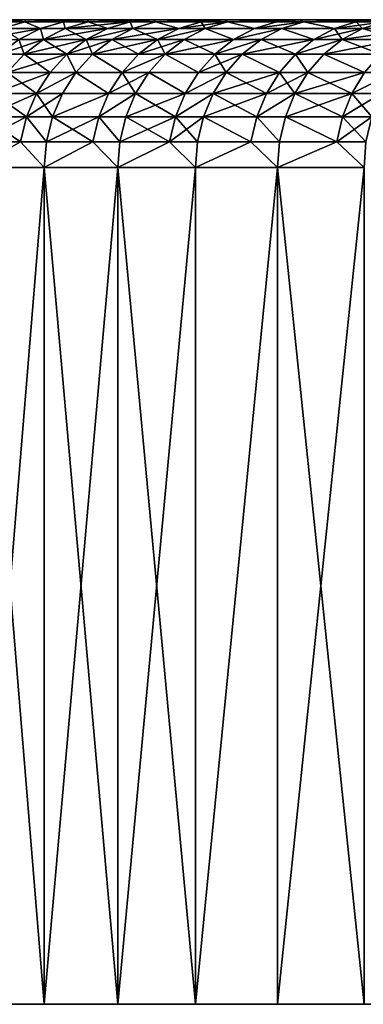
# Model space of a CAD drawing. Extents: x -210 to 210, y 32 to 82.
# Drawn here: x -206 to -204, y 32 to 40 of the extents above; entities that cross this region are included whole.
import ezdxf

# ---------------------------------------------------------------- set-up
doc = ezdxf.new("R2010")
doc.units = 0
doc.header["$MEASUREMENT"] = 0

msp = doc.modelspace()

# ---------------------------------------------------------------- linework, layer by layer
for points in [[(-183.380005, 40, -0.967004), (-209.255585, 40, -2.092351), (-209.295059, 40, -0.697637)], [(-183.399994, 40), (-183.380005, 40, -0.967004), (-209.295059, 40, -0.697637)], [(-183.399994, 40), (-209.295059, 40, -0.697637), (-209.295059, 40, 0.697637)], [(-183.380005, 40, 0.967004), (-183.399994, 40), (-209.295059, 40, 0.697637)], [(-183.380005, 40, 0.967004), (-209.295059, 40, 0.697637), (-209.255585, 40, 2.092351)], [(-183.380005, 40, -0.967004), (-209.176636, 40, -3.48539), (-209.255585, 40, -2.092351)], [(-183.380005, 40, 0.967004), (-209.255585, 40, 2.092351), (-209.176636, 40, 3.48539)], [(-183.320084, 40, -1.932357), (-209.058319, 40, -4.875637), (-209.176636, 40, -3.48539)], [(-183.380005, 40, -0.967004), (-183.320084, 40, -1.932357), (-209.176636, 40, -3.48539)], [(-183.320084, 40, 1.932357), (-183.380005, 40, 0.967004), (-209.176636, 40, 3.48539)], [(-183.320084, 40, 1.932357), (-209.176636, 40, 3.48539), (-209.058319, 40, 4.875637)], [(-183.220306, 40, -2.894408), (-208.900696, 40, -6.261979), (-209.058319, 40, -4.875637)], [(-183.320084, 40, -1.932357), (-183.220306, 40, -2.894408), (-209.058319, 40, -4.875637)], [(-183.220306, 40, 2.894408), (-183.320084, 40, 1.932357), (-209.058319, 40, 4.875637)], [(-183.220306, 40, 2.894408), (-209.058319, 40, 4.875637), (-208.900696, 40, 6.261979)], [(-183.220306, 40, -2.894408), (-208.703903, 40, -7.643304), (-208.900696, 40, -6.261979)], [(-183.220306, 40, 2.894408), (-208.900696, 40, 6.261979), (-208.703903, 40, 7.643304)], [(-183.080856, 40, -3.851513), (-208.468094, 40, -9.018508), (-208.703903, 40, -7.643304)], [(-183.220306, 40, -2.894408), (-183.080856, 40, -3.851513), (-208.703903, 40, -7.643304)], [(-183.080856, 40, 3.851513), (-183.220306, 40, 2.894408), (-208.703903, 40, 7.643304)], [(-183.080856, 40, 3.851513), (-208.703903, 40, 7.643304), (-208.468094, 40, 9.018508)], [(-182.901978, 40, -4.802039), (-208.193466, 40, -10.386488), (-208.468094, 40, -9.018508)], [(-183.080856, 40, -3.851513), (-182.901978, 40, -4.802039), (-208.468094, 40, -9.018508)], [(-182.901978, 40, 4.802039), (-183.080856, 40, 3.851513), (-208.468094, 40, 9.018508)], [(-182.901978, 40, 4.802039), (-208.468094, 40, 9.018508), (-208.193466, 40, 10.386488)], [(-182.901978, 40, -4.802039), (-207.880249, 40, -11.746148), (-208.193466, 40, -10.386488)], [(-182.901978, 40, 4.802039), (-208.193466, 40, 10.386488), (-207.880249, 40, 11.746148)], [(-182.68396, 40, -5.74436), (-207.528671, 40, -13.0964), (-207.880249, 40, -11.746148)], [(-182.901978, 40, -4.802039), (-182.68396, 40, -5.74436), (-207.880249, 40, -11.746148)], [(-182.68396, 40, 5.74436), (-182.901978, 40, 4.802039), (-207.880249, 40, 11.746148)], [(-182.68396, 40, 5.74436), (-207.880249, 40, 11.746148), (-207.528671, 40, 13.0964)], [(-182.4272, 40, -6.676867), (-207.139023, 40, -14.436163), (-207.528671, 40, -13.0964)], [(-182.68396, 40, -5.74436), (-182.4272, 40, -6.676867), (-207.528671, 40, -13.0964)], [(-182.4272, 40, 6.676867), (-207.528671, 40, 13.0964), (-207.139023, 40, 14.436163)], [(-182.4272, 40, 6.676867), (-182.68396, 40, 5.74436), (-207.528671, 40, 13.0964)], [(-182.132126, 40, -7.597968), (-206.711609, 40, -15.764361), (-207.139023, 40, -14.436163)], [(-182.4272, 40, -6.676867), (-182.132126, 40, -7.597968), (-207.139023, 40, -14.436163)], [(-182.132126, 40, 7.597968), (-182.4272, 40, 6.676867), (-207.139023, 40, 14.436163)], [(-182.132126, 40, 7.597968), (-207.139023, 40, 14.436163), (-206.711609, 40, 15.764361)], [(-206.730133, 39.98177, -16.35158), (-206.246796, 40, -17.079933), (-206.442261, 39.98177, -17.152126)], [(-206.730133, 39.98177, -16.35158), (-206.711609, 40, -15.764361), (-206.246796, 40, -17.079933)], [(-206.730133, 39.98177, 16.35158), (-206.246796, 40, 17.079933), (-206.711609, 40, 15.764361)], [(-206.442261, 39.98177, 17.152126), (-206.246796, 40, 17.079933), (-206.730133, 39.98177, 16.35158)], [(-182.132126, 40, -7.597968), (-206.246796, 40, -17.079933), (-206.711609, 40, -15.764361)], [(-182.132126, 40, 7.597968), (-206.711609, 40, 15.764361), (-206.246796, 40, 17.079933)], [(-206.442261, 39.98177, -17.152126), (-206.246796, 40, -17.079933), (-206.253143, 39.98177, -17.655754)], [(-206.253143, 39.98177, 17.655754), (-206.246796, 40, 17.079933), (-206.442261, 39.98177, 17.152126)], [(-206.253143, 39.98177, -17.655754), (-205.744934, 40, -18.381824), (-205.938278, 39.98177, -18.459518)], [(-206.253143, 39.98177, -17.655754), (-206.246796, 40, -17.079933), (-205.744934, 40, -18.381824)], [(-206.253143, 39.98177, 17.655754), (-205.744934, 40, 18.381824), (-206.246796, 40, 17.079933)], [(-205.938278, 39.98177, 18.459518), (-205.744934, 40, 18.381824), (-206.253143, 39.98177, 17.655754)], [(-181.799225, 40, -8.506086), (-205.744934, 40, -18.381824), (-206.246796, 40, -17.079933)], [(-182.132126, 40, -7.597968), (-181.799225, 40, -8.506086), (-206.246796, 40, -17.079933)], [(-181.799225, 40, 8.506086), (-182.132126, 40, 7.597968), (-206.246796, 40, 17.079933)], [(-181.799225, 40, 8.506086), (-206.246796, 40, 17.079933), (-205.744934, 40, 18.381824)], [(-205.938278, 39.98177, -18.459518), (-205.744934, 40, -18.381824), (-205.739777, 39.98177, -18.946035)], [(-205.739777, 39.98177, 18.946035), (-205.744934, 40, 18.381824), (-205.938278, 39.98177, 18.459518)], [(-181.429092, 40, -9.399673), (-205.206421, 40, -19.668991), (-205.744934, 40, -18.381824)], [(-181.799225, 40, -8.506086), (-181.429092, 40, -9.399673), (-205.744934, 40, -18.381824)], [(-181.429092, 40, 9.399673), (-205.744934, 40, 18.381824), (-205.206421, 40, 19.668991)], [(-181.429092, 40, 9.399673), (-181.799225, 40, 8.506086), (-205.744934, 40, 18.381824)], [(-205.739777, 39.98177, -18.946035), (-205.744934, 40, -18.381824), (-205.206421, 40, -19.668991)], [(-205.739777, 39.98177, 18.946035), (-205.206421, 40, 19.668991), (-205.744934, 40, 18.381824)], [(-205.739777, 39.98177, -18.946035), (-205.206421, 40, -19.668991), (-205.397507, 39.98177, -19.752127)], [(-205.397507, 39.98177, 19.752127), (-205.206421, 40, 19.668991), (-205.739777, 39.98177, 18.946035)], [(-205.397507, 39.98177, -19.752127), (-205.206421, 40, -19.668991), (-205.190414, 39.98177, -20.221413)], [(-205.190414, 39.98177, 20.221413), (-205.206421, 40, 19.668991), (-205.397507, 39.98177, 19.752127)], [(-181.429092, 40, -9.399673), (-204.631714, 40, -20.940405), (-205.206421, 40, -19.668991)], [(-181.429092, 40, 9.399673), (-205.206421, 40, 19.668991), (-204.631714, 40, 20.940405)], [(-205.190414, 39.98177, -20.221413), (-205.206421, 40, -19.668991), (-204.631714, 40, -20.940405)], [(-205.190414, 39.98177, 20.221413), (-204.631714, 40, 20.940405), (-205.206421, 40, 19.668991)], [(-205.190414, 39.98177, -20.221413), (-204.631714, 40, -20.940405), (-204.820358, 39.98177, -21.028913)], [(-204.820358, 39.98177, 21.028913), (-204.631714, 40, 20.940405), (-205.190414, 39.98177, 20.221413)], [(-204.820358, 39.98177, -21.028913), (-204.631714, 40, -20.940405), (-204.605515, 39.98177, -21.480881)], [(-204.605515, 39.98177, 21.480881), (-204.631714, 40, 20.940405), (-204.820358, 39.98177, 21.028913)], [(-181.022354, 40, -10.2772), (-204.02124, 40, -22.195045), (-204.631714, 40, -20.940405)], [(-181.429092, 40, -9.399673), (-181.022354, 40, -10.2772), (-204.631714, 40, -20.940405)], [(-181.022354, 40, 10.2772), (-181.429092, 40, 9.399673), (-204.631714, 40, 20.940405)], [(-181.022354, 40, 10.2772), (-204.631714, 40, 20.940405), (-204.02124, 40, 22.195045)], [(-204.605515, 39.98177, -21.480881), (-204.631714, 40, -20.940405), (-204.02124, 40, -22.195045)], [(-204.605515, 39.98177, 21.480881), (-204.02124, 40, 22.195045), (-204.631714, 40, 20.940405)], [(-204.605515, 39.98177, -21.480881), (-204.02124, 40, -22.195045), (-204.207306, 39.98177, -22.288857)], [(-204.207306, 39.98177, 22.288857), (-204.02124, 40, 22.195045), (-204.605515, 39.98177, 21.480881)], [(-204.207306, 39.98177, -22.288857), (-204.02124, 40, -22.195045), (-203.985504, 39.98177, -22.723448)], [(-203.985504, 39.98177, 22.723448), (-204.02124, 40, 22.195045), (-204.207306, 39.98177, 22.288857)], [(-180.579681, 40, -11.137169), (-203.375519, 40, -23.431906), (-204.02124, 40, -22.195045)], [(-181.022354, 40, -10.2772), (-180.579681, 40, -11.137169), (-204.02124, 40, -22.195045)], [(-180.579681, 40, 11.137169), (-204.02124, 40, 22.195045), (-203.375519, 40, 23.431906)], [(-180.579681, 40, 11.137169), (-181.022354, 40, 10.2772), (-204.02124, 40, 22.195045)], [(-203.985504, 39.98177, -22.723448), (-204.02124, 40, -22.195045), (-203.375519, 40, -23.431906)], [(-203.985504, 39.98177, 22.723448), (-203.375519, 40, 23.431906), (-204.02124, 40, 22.195045)], [(-203.985504, 39.98177, -22.723448), (-203.375519, 40, -23.431906), (-203.558853, 39.98177, -23.530947)], [(-203.558853, 39.98177, 23.530947), (-203.375519, 40, 23.431906), (-203.985504, 39.98177, 22.723448)], [(-203.558853, 39.98177, -23.530947), (-203.375519, 40, -23.431906), (-203.330887, 39.98177, -23.948137)], [(-203.330887, 39.98177, 23.948137), (-203.375519, 40, 23.431906), (-203.558853, 39.98177, 23.530947)], [(-206.125763, 39.927631, 18.534853), (-206.44191, 39.927631, 17.727808), (-206.619019, 39.83923, 17.795414)], [(-206.125763, 39.927631, 18.534853), (-206.619019, 39.83923, 17.795414), (-206.301666, 39.83923, 18.605537)], [(-206.442261, 39.98177, -17.152126), (-206.253143, 39.98177, -17.655754), (-206.44191, 39.927631, -17.727808)], [(-206.253143, 39.98177, 17.655754), (-206.442261, 39.98177, 17.152126), (-206.44191, 39.927631, 17.727808)], [(-206.253143, 39.98177, -17.655754), (-206.125763, 39.927631, -18.534853), (-206.44191, 39.927631, -17.727808)], [(-206.125763, 39.927631, 18.534853), (-206.253143, 39.98177, 17.655754), (-206.44191, 39.927631, 17.727808)], [(-206.44191, 39.927631, -17.727808), (-206.125763, 39.927631, -18.534853), (-206.301666, 39.83923, -18.605537)], [(-206.125763, 39.927631, -18.534853), (-206.101593, 39.83923, -19.095903), (-206.301666, 39.83923, -18.605537)], [(-206.101593, 39.83923, 19.095903), (-206.125763, 39.927631, 18.534853), (-206.301666, 39.83923, 18.605537)], [(-206.253143, 39.98177, -17.655754), (-205.938278, 39.98177, -18.459518), (-206.125763, 39.927631, -18.534853)], [(-205.938278, 39.98177, 18.459518), (-206.253143, 39.98177, 17.655754), (-206.125763, 39.927631, 18.534853)], [(-205.938278, 39.98177, -18.459518), (-205.926437, 39.927631, -19.023355), (-206.125763, 39.927631, -18.534853)], [(-205.926437, 39.927631, 19.023355), (-205.938278, 39.98177, 18.459518), (-206.125763, 39.927631, 18.534853)], [(-206.125763, 39.927631, -18.534853), (-205.926437, 39.927631, -19.023355), (-206.101593, 39.83923, -19.095903)], [(-205.926437, 39.927631, 19.023355), (-206.125763, 39.927631, 18.534853), (-206.101593, 39.83923, 19.095903)], [(-205.926437, 39.927631, -19.023355), (-205.756607, 39.83923, -19.908371), (-206.101593, 39.83923, -19.095903)], [(-205.582764, 39.927631, 19.832737), (-205.926437, 39.927631, 19.023355), (-206.101593, 39.83923, 19.095903)], [(-205.582764, 39.927631, 19.832737), (-206.101593, 39.83923, 19.095903), (-205.756607, 39.83923, 19.908371)], [(-205.938278, 39.98177, -18.459518), (-205.739777, 39.98177, -18.946035), (-205.926437, 39.927631, -19.023355)], [(-205.739777, 39.98177, 18.946035), (-205.938278, 39.98177, 18.459518), (-205.926437, 39.927631, 19.023355)], [(-205.739777, 39.98177, -18.946035), (-205.582764, 39.927631, -19.832737), (-205.926437, 39.927631, -19.023355)], [(-205.397507, 39.98177, 19.752127), (-205.739777, 39.98177, 18.946035), (-205.926437, 39.927631, 19.023355)], [(-205.397507, 39.98177, 19.752127), (-205.926437, 39.927631, 19.023355), (-205.582764, 39.927631, 19.832737)], [(-205.926437, 39.927631, -19.023355), (-205.582764, 39.927631, -19.832737), (-205.756607, 39.83923, -19.908371)], [(-205.756607, 39.83923, -19.908371), (-205.374847, 39.927631, -20.303938), (-205.547882, 39.83923, -20.381369)], [(-205.582764, 39.927631, -19.832737), (-205.374847, 39.927631, -20.303938), (-205.756607, 39.83923, -19.908371)], [(-205.374847, 39.927631, 20.303938), (-205.582764, 39.927631, 19.832737), (-205.756607, 39.83923, 19.908371)], [(-205.374847, 39.927631, 20.303938), (-205.756607, 39.83923, 19.908371), (-205.547882, 39.83923, 20.381369)], [(-205.739777, 39.98177, -18.946035), (-205.397507, 39.98177, -19.752127), (-205.582764, 39.927631, -19.832737)], [(-205.397507, 39.98177, -19.752127), (-205.374847, 39.927631, -20.303938), (-205.582764, 39.927631, -19.832737)], [(-205.374847, 39.927631, 20.303938), (-205.397507, 39.98177, 19.752127), (-205.582764, 39.927631, 19.832737)], [(-205.374847, 39.927631, -20.303938), (-205.174896, 39.83923, -21.195257), (-205.547882, 39.83923, -20.381369)], [(-205.003265, 39.927631, 21.114735), (-205.547882, 39.83923, 20.381369), (-205.174896, 39.83923, 21.195257)], [(-205.003265, 39.927631, 21.114735), (-205.374847, 39.927631, 20.303938), (-205.547882, 39.83923, 20.381369)], [(-205.397507, 39.98177, -19.752127), (-205.190414, 39.98177, -20.221413), (-205.374847, 39.927631, -20.303938)], [(-205.190414, 39.98177, 20.221413), (-205.397507, 39.98177, 19.752127), (-205.374847, 39.927631, 20.303938)], [(-205.190414, 39.98177, -20.221413), (-205.003265, 39.927631, -21.114735), (-205.374847, 39.927631, -20.303938)], [(-205.003265, 39.927631, 21.114735), (-205.190414, 39.98177, 20.221413), (-205.374847, 39.927631, 20.303938)], [(-205.374847, 39.927631, -20.303938), (-205.003265, 39.927631, -21.114735), (-205.174896, 39.83923, -21.195257)], [(-205.190414, 39.98177, -20.221413), (-204.820358, 39.98177, -21.028913), (-205.003265, 39.927631, -21.114735)], [(-204.820358, 39.98177, 21.028913), (-205.190414, 39.98177, 20.221413), (-205.003265, 39.927631, 21.114735)], [(-205.174896, 39.83923, -21.195257), (-204.787552, 39.927631, -21.568544), (-204.958344, 39.83923, -21.650799)], [(-205.003265, 39.927631, -21.114735), (-204.787552, 39.927631, -21.568544), (-205.174896, 39.83923, -21.195257)], [(-204.787552, 39.927631, 21.568544), (-205.174896, 39.83923, 21.195257), (-204.958344, 39.83923, 21.650799)], [(-204.787552, 39.927631, 21.568544), (-205.003265, 39.927631, 21.114735), (-205.174896, 39.83923, 21.195257)], [(-204.820358, 39.98177, -21.028913), (-204.787552, 39.927631, -21.568544), (-205.003265, 39.927631, -21.114735)], [(-204.605515, 39.98177, 21.480881), (-204.820358, 39.98177, 21.028913), (-205.003265, 39.927631, 21.114735)], [(-204.605515, 39.98177, 21.480881), (-205.003265, 39.927631, 21.114735), (-204.787552, 39.927631, 21.568544)], [(-204.787552, 39.927631, -21.568544), (-204.557007, 39.83923, -22.465166), (-204.958344, 39.83923, -21.650799)], [(-204.557007, 39.83923, 22.465166), (-204.787552, 39.927631, 21.568544), (-204.958344, 39.83923, 21.650799)], [(-204.820358, 39.98177, -21.028913), (-204.605515, 39.98177, -21.480881), (-204.787552, 39.927631, -21.568544)], [(-204.605515, 39.98177, -21.480881), (-204.387726, 39.927631, -22.37982), (-204.787552, 39.927631, -21.568544)], [(-204.387726, 39.927631, 22.37982), (-204.605515, 39.98177, 21.480881), (-204.787552, 39.927631, 21.568544)], [(-204.787552, 39.927631, -21.568544), (-204.387726, 39.927631, -22.37982), (-204.557007, 39.83923, -22.465166)], [(-204.387726, 39.927631, 22.37982), (-204.787552, 39.927631, 21.568544), (-204.557007, 39.83923, 22.465166)], [(-204.605515, 39.98177, -21.480881), (-204.207306, 39.98177, -22.288857), (-204.387726, 39.927631, -22.37982)], [(-204.207306, 39.98177, 22.288857), (-204.605515, 39.98177, 21.480881), (-204.387726, 39.927631, 22.37982)], [(-204.557007, 39.83923, -22.465166), (-204.165009, 39.927631, -22.816183), (-204.333435, 39.83923, -22.903194)], [(-204.387726, 39.927631, -22.37982), (-204.165009, 39.927631, -22.816183), (-204.557007, 39.83923, -22.465166)], [(-204.165009, 39.927631, 22.816183), (-204.387726, 39.927631, 22.37982), (-204.557007, 39.83923, 22.465166)], [(-204.165009, 39.927631, 22.816183), (-204.557007, 39.83923, 22.465166), (-204.333435, 39.83923, 22.903194)], [(-204.387726, 39.927631, -22.37982), (-203.985504, 39.98177, -22.723448), (-204.165009, 39.927631, -22.816183)], [(-204.207306, 39.98177, -22.288857), (-203.985504, 39.98177, -22.723448), (-204.387726, 39.927631, -22.37982)], [(-203.985504, 39.98177, 22.723448), (-204.207306, 39.98177, 22.288857), (-204.387726, 39.927631, 22.37982)], [(-203.985504, 39.98177, 22.723448), (-204.387726, 39.927631, 22.37982), (-204.165009, 39.927631, 22.816183)], [(-204.165009, 39.927631, -22.816183), (-203.903412, 39.83923, -23.717081), (-204.333435, 39.83923, -22.903194)], [(-203.903412, 39.83923, 23.717081), (-204.165009, 39.927631, 22.816183), (-204.333435, 39.83923, 22.903194)], [(-203.985504, 39.98177, -22.723448), (-203.736618, 39.927631, -23.626978), (-204.165009, 39.927631, -22.816183)], [(-203.736618, 39.927631, 23.626978), (-203.985504, 39.98177, 22.723448), (-204.165009, 39.927631, 22.816183)], [(-204.165009, 39.927631, -22.816183), (-203.736618, 39.927631, -23.626978), (-203.903412, 39.83923, -23.717081)], [(-203.736618, 39.927631, 23.626978), (-204.165009, 39.927631, 22.816183), (-203.903412, 39.83923, 23.717081)], [(-203.985504, 39.98177, -22.723448), (-203.558853, 39.98177, -23.530947), (-203.736618, 39.927631, -23.626978)], [(-203.558853, 39.98177, 23.530947), (-203.985504, 39.98177, 22.723448), (-203.736618, 39.927631, 23.626978)], [(-203.736618, 39.927631, -23.626978), (-203.673645, 39.83923, -24.137573), (-203.903412, 39.83923, -23.717081)], [(-203.507721, 39.927631, 24.045872), (-203.736618, 39.927631, 23.626978), (-203.903412, 39.83923, 23.717081)], [(-203.507721, 39.927631, 24.045872), (-203.903412, 39.83923, 23.717081), (-203.673645, 39.83923, 24.137573)], [(-203.736618, 39.927631, -23.626978), (-203.330887, 39.98177, -23.948137), (-203.507721, 39.927631, -24.045872)], [(-203.558853, 39.98177, -23.530947), (-203.330887, 39.98177, -23.948137), (-203.736618, 39.927631, -23.626978)], [(-203.507721, 39.927631, 24.045872), (-203.558853, 39.98177, 23.530947), (-203.736618, 39.927631, 23.626978)], [(-203.736618, 39.927631, -23.626978), (-203.507721, 39.927631, -24.045872), (-203.673645, 39.83923, -24.137573)], [(-203.507721, 39.927631, -24.045872), (-203.214661, 39.83923, -24.950001), (-203.673645, 39.83923, -24.137573)], [(-203.050491, 39.927631, 24.855211), (-203.507721, 39.927631, 24.045872), (-203.673645, 39.83923, 24.137573)], [(-203.050491, 39.927631, 24.855211), (-203.673645, 39.83923, 24.137573), (-203.214661, 39.83923, 24.950001)], [(-203.330887, 39.98177, 23.948137), (-203.558853, 39.98177, 23.530947), (-203.507721, 39.927631, 24.045872)], [(-203.330887, 39.98177, -23.948137), (-203.050491, 39.927631, -24.855211), (-203.507721, 39.927631, -24.045872)], [(-203.050491, 39.927631, 24.855211), (-203.330887, 39.98177, 23.948137), (-203.507721, 39.927631, 24.045872)], [(-203.507721, 39.927631, -24.045872), (-203.050491, 39.927631, -24.855211), (-203.214661, 39.83923, -24.950001)], [(-206.301666, 39.83923, -18.605537), (-206.259888, 39.719254, -19.161474), (-206.460648, 39.719254, -18.669426)], [(-206.101593, 39.83923, 19.095903), (-206.460648, 39.719254, 18.669426), (-206.259888, 39.719254, 19.161474)], [(-206.101593, 39.83923, 19.095903), (-206.301666, 39.83923, 18.605537), (-206.460648, 39.719254, 18.669426)], [(-206.301666, 39.83923, -18.605537), (-206.101593, 39.83923, -19.095903), (-206.259888, 39.719254, -19.161474)], [(-206.101593, 39.83923, -19.095903), (-205.913727, 39.719254, -19.976732), (-206.259888, 39.719254, -19.161474)], [(-205.756607, 39.83923, 19.908371), (-206.259888, 39.719254, 19.161474), (-205.913727, 39.719254, 19.976732)], [(-205.756607, 39.83923, 19.908371), (-206.101593, 39.83923, 19.095903), (-206.259888, 39.719254, 19.161474)], [(-206.101593, 39.83923, -19.095903), (-205.756607, 39.83923, -19.908371), (-205.913727, 39.719254, -19.976732)], [(-205.756607, 39.83923, -19.908371), (-205.704285, 39.719254, -20.451353), (-205.913727, 39.719254, -19.976732)], [(-205.547882, 39.83923, 20.381369), (-205.756607, 39.83923, 19.908371), (-205.913727, 39.719254, 19.976732)], [(-205.547882, 39.83923, 20.381369), (-205.913727, 39.719254, 19.976732), (-205.704285, 39.719254, 20.451353)], [(-205.756607, 39.83923, -19.908371), (-205.547882, 39.83923, -20.381369), (-205.704285, 39.719254, -20.451353)], [(-205.547882, 39.83923, -20.381369), (-205.330017, 39.719254, -21.268038), (-205.704285, 39.719254, -20.451353)], [(-205.174896, 39.83923, 21.195257), (-205.547882, 39.83923, 20.381369), (-205.704285, 39.719254, 20.451353)], [(-205.174896, 39.83923, 21.195257), (-205.704285, 39.719254, 20.451353), (-205.330017, 39.719254, 21.268038)], [(-205.547882, 39.83923, -20.381369), (-205.174896, 39.83923, -21.195257), (-205.330017, 39.719254, -21.268038)], [(-205.174896, 39.83923, -21.195257), (-205.112717, 39.719254, -21.725142), (-205.330017, 39.719254, -21.268038)], [(-204.958344, 39.83923, 21.650799), (-205.174896, 39.83923, 21.195257), (-205.330017, 39.719254, 21.268038)], [(-204.958344, 39.83923, 21.650799), (-205.330017, 39.719254, 21.268038), (-205.112717, 39.719254, 21.725142)], [(-205.174896, 39.83923, -21.195257), (-204.958344, 39.83923, -21.650799), (-205.112717, 39.719254, -21.725142)], [(-204.958344, 39.83923, -21.650799), (-204.709991, 39.719254, -22.542307), (-205.112717, 39.719254, -21.725142)], [(-204.557007, 39.83923, 22.465166), (-204.958344, 39.83923, 21.650799), (-205.112717, 39.719254, 21.725142)], [(-204.557007, 39.83923, 22.465166), (-205.112717, 39.719254, 21.725142), (-204.709991, 39.719254, 22.542307)], [(-204.958344, 39.83923, -21.650799), (-204.557007, 39.83923, -22.465166), (-204.709991, 39.719254, -22.542307)], [(-204.709991, 39.719254, -22.542307), (-204.333435, 39.83923, -22.903194), (-204.485672, 39.719254, -22.98184)], [(-204.557007, 39.83923, -22.465166), (-204.333435, 39.83923, -22.903194), (-204.709991, 39.719254, -22.542307)], [(-204.333435, 39.83923, 22.903194), (-204.557007, 39.83923, 22.465166), (-204.709991, 39.719254, 22.542307)], [(-204.333435, 39.83923, 22.903194), (-204.709991, 39.719254, 22.542307), (-204.485672, 39.719254, 22.98184)], [(-204.333435, 39.83923, -22.903194), (-204.054169, 39.719254, -23.798521), (-204.485672, 39.719254, -22.98184)], [(-203.903412, 39.83923, 23.717081), (-204.333435, 39.83923, 22.903194), (-204.485672, 39.719254, 22.98184)], [(-203.903412, 39.83923, 23.717081), (-204.485672, 39.719254, 22.98184), (-204.054169, 39.719254, 23.798521)], [(-204.333435, 39.83923, -22.903194), (-203.903412, 39.83923, -23.717081), (-204.054169, 39.719254, -23.798521)], [(-204.054169, 39.719254, -23.798521), (-203.673645, 39.83923, -24.137573), (-203.823608, 39.719254, -24.220455)], [(-203.903412, 39.83923, -23.717081), (-203.673645, 39.83923, -24.137573), (-204.054169, 39.719254, -23.798521)], [(-203.673645, 39.83923, 24.137573), (-203.903412, 39.83923, 23.717081), (-204.054169, 39.719254, 23.798521)], [(-203.673645, 39.83923, 24.137573), (-204.054169, 39.719254, 23.798521), (-203.823608, 39.719254, 24.220455)], [(-203.673645, 39.83923, -24.137573), (-203.363052, 39.719254, -25.035673), (-203.823608, 39.719254, -24.220455)], [(-203.214661, 39.83923, 24.950001), (-203.823608, 39.719254, 24.220455), (-203.363052, 39.719254, 25.035673)], [(-203.214661, 39.83923, 24.950001), (-203.673645, 39.83923, 24.137573), (-203.823608, 39.719254, 24.220455)], [(-203.673645, 39.83923, -24.137573), (-203.214661, 39.83923, -24.950001), (-203.363052, 39.719254, -25.035673)], [(-206.460648, 39.719254, -18.669426), (-206.259888, 39.719254, -19.161474), (-206.396545, 39.571346, -19.218077)], [(-206.259888, 39.719254, 19.161474), (-206.460648, 39.719254, 18.669426), (-206.396545, 39.571346, 19.218077)], [(-206.259888, 39.719254, -19.161474), (-206.049347, 39.571346, -20.035742), (-206.396545, 39.571346, -19.218077)], [(-205.913727, 39.719254, 19.976732), (-206.396545, 39.571346, 19.218077), (-206.049347, 39.571346, 20.035742)], [(-205.913727, 39.719254, 19.976732), (-206.259888, 39.719254, 19.161474), (-206.396545, 39.571346, 19.218077)], [(-206.259888, 39.719254, -19.161474), (-205.913727, 39.719254, -19.976732), (-206.049347, 39.571346, -20.035742)], [(-205.913727, 39.719254, -19.976732), (-205.839294, 39.571346, -20.511766), (-206.049347, 39.571346, -20.035742)], [(-205.839294, 39.571346, 20.511766), (-205.913727, 39.719254, 19.976732), (-206.049347, 39.571346, 20.035742)], [(-205.913727, 39.719254, -19.976732), (-205.704285, 39.719254, -20.451353), (-205.839294, 39.571346, -20.511766)], [(-205.704285, 39.719254, 20.451353), (-205.913727, 39.719254, 19.976732), (-205.839294, 39.571346, 20.511766)], [(-205.704285, 39.719254, -20.451353), (-205.463913, 39.571346, -21.330862), (-205.839294, 39.571346, -20.511766)], [(-205.463913, 39.571346, 21.330862), (-205.704285, 39.719254, 20.451353), (-205.839294, 39.571346, 20.511766)], [(-205.704285, 39.719254, -20.451353), (-205.330017, 39.719254, -21.268038), (-205.463913, 39.571346, -21.330862)], [(-205.330017, 39.719254, 21.268038), (-205.704285, 39.719254, 20.451353), (-205.463913, 39.571346, 21.330862)], [(-205.463913, 39.571346, -21.330862), (-205.112717, 39.719254, -21.725142), (-205.245987, 39.571346, -21.789318)], [(-205.330017, 39.719254, -21.268038), (-205.112717, 39.719254, -21.725142), (-205.463913, 39.571346, -21.330862)], [(-205.112717, 39.719254, 21.725142), (-205.463913, 39.571346, 21.330862), (-205.245987, 39.571346, 21.789318)], [(-205.112717, 39.719254, 21.725142), (-205.330017, 39.719254, 21.268038), (-205.463913, 39.571346, 21.330862)], [(-205.112717, 39.719254, -21.725142), (-204.842072, 39.571346, -22.608896), (-205.245987, 39.571346, -21.789318)], [(-204.842072, 39.571346, 22.608896), (-205.112717, 39.719254, 21.725142), (-205.245987, 39.571346, 21.789318)], [(-205.112717, 39.719254, -21.725142), (-204.709991, 39.719254, -22.542307), (-204.842072, 39.571346, -22.608896)], [(-204.709991, 39.719254, 22.542307), (-205.112717, 39.719254, 21.725142), (-204.842072, 39.571346, 22.608896)], [(-204.709991, 39.719254, -22.542307), (-204.617081, 39.571346, -23.049726), (-204.842072, 39.571346, -22.608896)], [(-204.485672, 39.719254, 22.98184), (-204.709991, 39.719254, 22.542307), (-204.842072, 39.571346, 22.608896)], [(-204.485672, 39.719254, 22.98184), (-204.842072, 39.571346, 22.608896), (-204.617081, 39.571346, 23.049726)], [(-204.709991, 39.719254, -22.542307), (-204.485672, 39.719254, -22.98184), (-204.617081, 39.571346, -23.049726)], [(-204.485672, 39.719254, -22.98184), (-204.184311, 39.571346, -23.86882), (-204.617081, 39.571346, -23.049726)], [(-204.184311, 39.571346, 23.86882), (-204.485672, 39.719254, 22.98184), (-204.617081, 39.571346, 23.049726)], [(-204.485672, 39.719254, -22.98184), (-204.054169, 39.719254, -23.798521), (-204.184311, 39.571346, -23.86882)], [(-204.054169, 39.719254, 23.798521), (-204.485672, 39.719254, 22.98184), (-204.184311, 39.571346, 23.86882)], [(-204.054169, 39.719254, -23.798521), (-203.953064, 39.571346, -24.292002), (-204.184311, 39.571346, -23.86882)], [(-203.953064, 39.571346, 24.292002), (-204.054169, 39.719254, 23.798521), (-204.184311, 39.571346, 23.86882)], [(-204.054169, 39.719254, -23.798521), (-203.823608, 39.719254, -24.220455), (-203.953064, 39.571346, -24.292002)], [(-203.823608, 39.719254, 24.220455), (-204.054169, 39.719254, 23.798521), (-203.953064, 39.571346, 24.292002)], [(-203.823608, 39.719254, -24.220455), (-203.49115, 39.571346, -25.109627), (-203.953064, 39.571346, -24.292002)], [(-203.49115, 39.571346, 25.109627), (-203.823608, 39.719254, 24.220455), (-203.953064, 39.571346, 24.292002)], [(-203.823608, 39.719254, -24.220455), (-203.363052, 39.719254, -25.035673), (-203.49115, 39.571346, -25.109627)], [(-203.363052, 39.719254, 25.035673), (-203.823608, 39.719254, 24.220455), (-203.49115, 39.571346, 25.109627)], [(-206.396545, 39.571346, -19.218077), (-206.159363, 39.400002, -20.083609), (-206.507385, 39.400002, -19.26399)], [(-206.049347, 39.571346, 20.035742), (-206.507385, 39.400002, 19.26399), (-206.159363, 39.400002, 20.083609)], [(-206.049347, 39.571346, 20.035742), (-206.396545, 39.571346, 19.218077), (-206.507385, 39.400002, 19.26399)], [(-206.396545, 39.571346, -19.218077), (-206.049347, 39.571346, -20.035742), (-206.159363, 39.400002, -20.083609)], [(-206.159363, 39.400002, -20.083609), (-205.839294, 39.571346, -20.511766), (-205.948807, 39.400002, -20.56077)], [(-206.049347, 39.571346, -20.035742), (-205.839294, 39.571346, -20.511766), (-206.159363, 39.400002, -20.083609)], [(-205.839294, 39.571346, 20.511766), (-206.049347, 39.571346, 20.035742), (-206.159363, 39.400002, 20.083609)], [(-205.839294, 39.571346, 20.511766), (-206.159363, 39.400002, 20.083609), (-205.948807, 39.400002, 20.56077)], [(-205.839294, 39.571346, -20.511766), (-205.57254, 39.400002, -21.381823), (-205.948807, 39.400002, -20.56077)], [(-205.57254, 39.400002, 21.381823), (-205.839294, 39.571346, 20.511766), (-205.948807, 39.400002, 20.56077)], [(-205.839294, 39.571346, -20.511766), (-205.463913, 39.571346, -21.330862), (-205.57254, 39.400002, -21.381823)], [(-205.463913, 39.571346, 21.330862), (-205.839294, 39.571346, 20.511766), (-205.57254, 39.400002, 21.381823)], [(-205.463913, 39.571346, -21.330862), (-205.35408, 39.400002, -21.841373), (-205.57254, 39.400002, -21.381823)], [(-205.245987, 39.571346, 21.789318), (-205.463913, 39.571346, 21.330862), (-205.57254, 39.400002, 21.381823)], [(-205.245987, 39.571346, 21.789318), (-205.57254, 39.400002, 21.381823), (-205.35408, 39.400002, 21.841373)], [(-205.463913, 39.571346, -21.330862), (-205.245987, 39.571346, -21.789318), (-205.35408, 39.400002, -21.841373)], [(-205.245987, 39.571346, -21.789318), (-204.949203, 39.400002, -22.66291), (-205.35408, 39.400002, -21.841373)], [(-204.949203, 39.400002, 22.66291), (-205.245987, 39.571346, 21.789318), (-205.35408, 39.400002, 21.841373)], [(-205.245987, 39.571346, -21.789318), (-204.842072, 39.571346, -22.608896), (-204.949203, 39.400002, -22.66291)], [(-204.842072, 39.571346, 22.608896), (-205.245987, 39.571346, 21.789318), (-204.949203, 39.400002, 22.66291)], [(-204.949203, 39.400002, -22.66291), (-204.617081, 39.571346, -23.049726), (-204.723663, 39.400002, -23.104794)], [(-204.842072, 39.571346, -22.608896), (-204.617081, 39.571346, -23.049726), (-204.949203, 39.400002, -22.66291)], [(-204.617081, 39.571346, 23.049726), (-204.842072, 39.571346, 22.608896), (-204.949203, 39.400002, 22.66291)], [(-204.617081, 39.571346, 23.049726), (-204.949203, 39.400002, 22.66291), (-204.723663, 39.400002, 23.104794)], [(-204.617081, 39.571346, -23.049726), (-204.289871, 39.400002, -23.925844), (-204.723663, 39.400002, -23.104794)], [(-204.184311, 39.571346, 23.86882), (-204.723663, 39.400002, 23.104794), (-204.289871, 39.400002, 23.925844)], [(-204.184311, 39.571346, 23.86882), (-204.617081, 39.571346, 23.049726), (-204.723663, 39.400002, 23.104794)], [(-204.617081, 39.571346, -23.049726), (-204.184311, 39.571346, -23.86882), (-204.289871, 39.400002, -23.925844)], [(-204.184311, 39.571346, -23.86882), (-204.058075, 39.400002, -24.350037), (-204.289871, 39.400002, -23.925844)], [(-203.953064, 39.571346, 24.292002), (-204.184311, 39.571346, 23.86882), (-204.289871, 39.400002, 23.925844)], [(-203.953064, 39.571346, 24.292002), (-204.289871, 39.400002, 23.925844), (-204.058075, 39.400002, 24.350037)], [(-204.184311, 39.571346, -23.86882), (-203.953064, 39.571346, -24.292002), (-204.058075, 39.400002, -24.350037)], [(-203.953064, 39.571346, -24.292002), (-203.595047, 39.400002, -25.169615), (-204.058075, 39.400002, -24.350037)], [(-203.49115, 39.571346, 25.109627), (-204.058075, 39.400002, 24.350037), (-203.595047, 39.400002, 25.169615)], [(-203.49115, 39.571346, 25.109627), (-203.953064, 39.571346, 24.292002), (-204.058075, 39.400002, 24.350037)], [(-203.953064, 39.571346, -24.292002), (-203.49115, 39.571346, -25.109627), (-203.595047, 39.400002, -25.169615)], [(-203.595047, 39.400002, -25.169615), (-203.254471, 39.571346, -25.515165), (-203.357819, 39.400002, -25.576122)], [(-203.49115, 39.571346, -25.109627), (-203.254471, 39.571346, -25.515165), (-203.595047, 39.400002, -25.169615)], [(-203.254471, 39.571346, 25.515165), (-203.49115, 39.571346, 25.109627), (-203.595047, 39.400002, 25.169615)], [(-203.254471, 39.571346, 25.515165), (-203.595047, 39.400002, 25.169615), (-203.357819, 39.400002, 25.576122)], [(-206.507385, 39.400002, -19.26399), (-206.240417, 39.210423, -20.118877), (-206.58905, 39.210423, -19.297819)], [(-206.159363, 39.400002, 20.083609), (-206.58905, 39.210423, 19.297819), (-206.240417, 39.210423, 20.118877)], [(-206.159363, 39.400002, 20.083609), (-206.507385, 39.400002, 19.26399), (-206.58905, 39.210423, 19.297819)], [(-206.507385, 39.400002, -19.26399), (-206.159363, 39.400002, -20.083609), (-206.240417, 39.210423, -20.118877)], [(-206.159363, 39.400002, -20.083609), (-206.029495, 39.210423, -20.596876), (-206.240417, 39.210423, -20.118877)], [(-205.948807, 39.400002, 20.56077), (-206.240417, 39.210423, 20.118877), (-206.029495, 39.210423, 20.596876)], [(-205.948807, 39.400002, 20.56077), (-206.159363, 39.400002, 20.083609), (-206.240417, 39.210423, 20.118877)], [(-206.159363, 39.400002, -20.083609), (-205.948807, 39.400002, -20.56077), (-206.029495, 39.210423, -20.596876)], [(-206.029495, 39.210423, -20.596876), (-205.57254, 39.400002, -21.381823), (-205.652557, 39.210423, -21.419371)], [(-205.948807, 39.400002, -20.56077), (-205.57254, 39.400002, -21.381823), (-206.029495, 39.210423, -20.596876)], [(-205.57254, 39.400002, 21.381823), (-206.029495, 39.210423, 20.596876), (-205.652557, 39.210423, 21.419371)], [(-205.57254, 39.400002, 21.381823), (-205.948807, 39.400002, 20.56077), (-206.029495, 39.210423, 20.596876)], [(-205.652557, 39.210423, -21.419371), (-205.35408, 39.400002, -21.841373), (-205.433731, 39.210423, -21.879728)], [(-205.57254, 39.400002, -21.381823), (-205.35408, 39.400002, -21.841373), (-205.652557, 39.210423, -21.419371)], [(-205.35408, 39.400002, 21.841373), (-205.652557, 39.210423, 21.419371), (-205.433731, 39.210423, 21.879728)], [(-205.35408, 39.400002, 21.841373), (-205.57254, 39.400002, 21.381823), (-205.652557, 39.210423, 21.419371)], [(-205.35408, 39.400002, -21.841373), (-205.028137, 39.210423, -22.702709), (-205.433731, 39.210423, -21.879728)], [(-204.949203, 39.400002, 22.66291), (-205.35408, 39.400002, 21.841373), (-205.433731, 39.210423, 21.879728)], [(-204.949203, 39.400002, 22.66291), (-205.433731, 39.210423, 21.879728), (-205.028137, 39.210423, 22.702709)], [(-205.35408, 39.400002, -21.841373), (-204.949203, 39.400002, -22.66291), (-205.028137, 39.210423, -22.702709)], [(-205.028137, 39.210423, -22.702709), (-204.723663, 39.400002, -23.104794), (-204.802216, 39.210423, -23.145369)], [(-204.949203, 39.400002, -22.66291), (-204.723663, 39.400002, -23.104794), (-205.028137, 39.210423, -22.702709)], [(-204.723663, 39.400002, 23.104794), (-204.949203, 39.400002, 22.66291), (-205.028137, 39.210423, 22.702709)], [(-204.723663, 39.400002, 23.104794), (-205.028137, 39.210423, 22.702709), (-204.802216, 39.210423, 23.145369)], [(-204.723663, 39.400002, -23.104794), (-204.367645, 39.210423, -23.967861), (-204.802216, 39.210423, -23.145369)], [(-204.289871, 39.400002, 23.925844), (-204.723663, 39.400002, 23.104794), (-204.802216, 39.210423, 23.145369)], [(-204.289871, 39.400002, 23.925844), (-204.802216, 39.210423, 23.145369), (-204.367645, 39.210423, 23.967861)], [(-204.723663, 39.400002, -23.104794), (-204.289871, 39.400002, -23.925844), (-204.367645, 39.210423, -23.967861)], [(-204.367645, 39.210423, -23.967861), (-204.058075, 39.400002, -24.350037), (-204.135437, 39.210423, -24.392797)], [(-204.289871, 39.400002, -23.925844), (-204.058075, 39.400002, -24.350037), (-204.367645, 39.210423, -23.967861)], [(-204.058075, 39.400002, 24.350037), (-204.289871, 39.400002, 23.925844), (-204.367645, 39.210423, 23.967861)], [(-204.058075, 39.400002, 24.350037), (-204.367645, 39.210423, 23.967861), (-204.135437, 39.210423, 24.392797)], [(-204.058075, 39.400002, -24.350037), (-203.671616, 39.210423, -25.213816), (-204.135437, 39.210423, -24.392797)], [(-203.595047, 39.400002, 25.169615), (-204.058075, 39.400002, 24.350037), (-204.135437, 39.210423, 24.392797)], [(-203.595047, 39.400002, 25.169615), (-204.135437, 39.210423, 24.392797), (-203.671616, 39.210423, 25.213816)], [(-204.058075, 39.400002, -24.350037), (-203.595047, 39.400002, -25.169615), (-203.671616, 39.210423, -25.213816)], [(-203.595047, 39.400002, -25.169615), (-203.43396, 39.210423, -25.621037), (-203.671616, 39.210423, -25.213816)], [(-203.357819, 39.400002, 25.576122), (-203.671616, 39.210423, 25.213816), (-203.43396, 39.210423, 25.621037)], [(-203.357819, 39.400002, 25.576122), (-203.595047, 39.400002, 25.169615), (-203.671616, 39.210423, 25.213816)], [(-203.595047, 39.400002, -25.169615), (-203.357819, 39.400002, -25.576122), (-203.43396, 39.210423, -25.621037)], [(-206.58905, 39.210423, -19.297819), (-206.29007, 39.008377, -20.140476), (-206.639069, 39.008377, -19.318537)], [(-206.240417, 39.210423, 20.118877), (-206.639069, 39.008377, 19.318537), (-206.29007, 39.008377, 20.140476)], [(-206.240417, 39.210423, 20.118877), (-206.58905, 39.210423, 19.297819), (-206.639069, 39.008377, 19.318537)], [(-206.58905, 39.210423, -19.297819), (-206.240417, 39.210423, -20.118877), (-206.29007, 39.008377, -20.140476)], [(-206.240417, 39.210423, -20.118877), (-206.078918, 39.008377, -20.618988), (-206.29007, 39.008377, -20.140476)], [(-206.078918, 39.008377, 20.618988), (-206.240417, 39.210423, 20.118877), (-206.29007, 39.008377, 20.140476)], [(-206.240417, 39.210423, -20.118877), (-206.029495, 39.210423, -20.596876), (-206.078918, 39.008377, -20.618988)], [(-206.029495, 39.210423, 20.596876), (-206.240417, 39.210423, 20.118877), (-206.078918, 39.008377, 20.618988)], [(-206.029495, 39.210423, -20.596876), (-205.701569, 39.008377, -21.442368), (-206.078918, 39.008377, -20.618988)], [(-205.652557, 39.210423, 21.419371), (-206.029495, 39.210423, 20.596876), (-206.078918, 39.008377, 20.618988)], [(-205.652557, 39.210423, 21.419371), (-206.078918, 39.008377, 20.618988), (-205.701569, 39.008377, 21.442368)], [(-206.029495, 39.210423, -20.596876), (-205.652557, 39.210423, -21.419371), (-205.701569, 39.008377, -21.442368)], [(-205.652557, 39.210423, -21.419371), (-205.482498, 39.008377, -21.903219), (-205.701569, 39.008377, -21.442368)], [(-205.482498, 39.008377, 21.903219), (-205.652557, 39.210423, 21.419371), (-205.701569, 39.008377, 21.442368)], [(-205.652557, 39.210423, -21.419371), (-205.433731, 39.210423, -21.879728), (-205.482498, 39.008377, -21.903219)], [(-205.433731, 39.210423, 21.879728), (-205.652557, 39.210423, 21.419371), (-205.482498, 39.008377, 21.903219)], [(-205.433731, 39.210423, -21.879728), (-205.076477, 39.008377, -22.727081), (-205.482498, 39.008377, -21.903219)], [(-205.028137, 39.210423, 22.702709), (-205.433731, 39.210423, 21.879728), (-205.482498, 39.008377, 21.903219)], [(-205.028137, 39.210423, 22.702709), (-205.482498, 39.008377, 21.903219), (-205.076477, 39.008377, 22.727081)], [(-205.433731, 39.210423, -21.879728), (-205.028137, 39.210423, -22.702709), (-205.076477, 39.008377, -22.727081)], [(-205.028137, 39.210423, -22.702709), (-204.850311, 39.008377, -23.170218), (-205.076477, 39.008377, -22.727081)], [(-204.802216, 39.210423, 23.145369), (-205.028137, 39.210423, 22.702709), (-205.076477, 39.008377, 22.727081)], [(-204.802216, 39.210423, 23.145369), (-205.076477, 39.008377, 22.727081), (-204.850311, 39.008377, 23.170218)], [(-205.028137, 39.210423, -22.702709), (-204.802216, 39.210423, -23.145369), (-204.850311, 39.008377, -23.170218)], [(-204.802216, 39.210423, -23.145369), (-204.415268, 39.008377, -23.993593), (-204.850311, 39.008377, -23.170218)], [(-204.415268, 39.008377, 23.993593), (-204.802216, 39.210423, 23.145369), (-204.850311, 39.008377, 23.170218)], [(-204.802216, 39.210423, -23.145369), (-204.367645, 39.210423, -23.967861), (-204.415268, 39.008377, -23.993593)], [(-204.367645, 39.210423, 23.967861), (-204.802216, 39.210423, 23.145369), (-204.415268, 39.008377, 23.993593)], [(-204.367645, 39.210423, -23.967861), (-204.182831, 39.008377, -24.418985), (-204.415268, 39.008377, -23.993593)], [(-204.182831, 39.008377, 24.418985), (-204.367645, 39.210423, 23.967861), (-204.415268, 39.008377, 23.993593)], [(-204.367645, 39.210423, -23.967861), (-204.135437, 39.210423, -24.392797), (-204.182831, 39.008377, -24.418985)], [(-204.135437, 39.210423, 24.392797), (-204.367645, 39.210423, 23.967861), (-204.182831, 39.008377, 24.418985)], [(-204.135437, 39.210423, -24.392797), (-203.718491, 39.008377, -25.240885), (-204.182831, 39.008377, -24.418985)], [(-203.718491, 39.008377, 25.240885), (-204.135437, 39.210423, 24.392797), (-204.182831, 39.008377, 24.418985)], [(-204.135437, 39.210423, -24.392797), (-203.671616, 39.210423, -25.213816), (-203.718491, 39.008377, -25.240885)], [(-203.671616, 39.210423, 25.213816), (-204.135437, 39.210423, 24.392797), (-203.718491, 39.008377, 25.240885)], [(-203.671616, 39.210423, -25.213816), (-203.480591, 39.008377, -25.648542), (-203.718491, 39.008377, -25.240885)], [(-203.43396, 39.210423, 25.621037), (-203.718491, 39.008377, 25.240885), (-203.480591, 39.008377, 25.648542)], [(-203.43396, 39.210423, 25.621037), (-203.671616, 39.210423, 25.213816), (-203.718491, 39.008377, 25.240885)], [(-203.671616, 39.210423, -25.213816), (-203.43396, 39.210423, -25.621037), (-203.480591, 39.008377, -25.648542)], [(-206.29007, 39.008377, -20.140476), (-206.095551, 38.799999, -20.626434), (-206.655914, 38.799999, -19.325514)], [(-206.639069, 39.008377, -19.318537), (-206.29007, 39.008377, -20.140476), (-206.655914, 38.799999, -19.325514)], [(-206.29007, 39.008377, 20.140476), (-206.655914, 38.799999, 19.325514), (-206.095551, 38.799999, 20.626434)], [(-206.29007, 39.008377, 20.140476), (-206.639069, 39.008377, 19.318537), (-206.655914, 38.799999, 19.325514)], [(-206.29007, 39.008377, -20.140476), (-206.078918, 39.008377, -20.618988), (-206.095551, 38.799999, -20.626434)], [(-206.078918, 39.008377, 20.618988), (-206.29007, 39.008377, 20.140476), (-206.095551, 38.799999, 20.626434)], [(-205.701569, 39.008377, -21.442368), (-205.498932, 38.799999, -21.911129), (-206.095551, 38.799999, -20.626434)], [(-206.078918, 39.008377, -20.618988), (-205.701569, 39.008377, -21.442368), (-206.095551, 38.799999, -20.626434)], [(-205.701569, 39.008377, 21.442368), (-206.078918, 39.008377, 20.618988), (-206.095551, 38.799999, 20.626434)], [(-205.701569, 39.008377, 21.442368), (-206.095551, 38.799999, 20.626434), (-205.498932, 38.799999, 21.911129)], [(-205.701569, 39.008377, -21.442368), (-205.482498, 39.008377, -21.903219), (-205.498932, 38.799999, -21.911129)], [(-205.482498, 39.008377, 21.903219), (-205.701569, 39.008377, 21.442368), (-205.498932, 38.799999, 21.911129)], [(-205.076477, 39.008377, -22.727081), (-204.866501, 38.799999, -23.178585), (-205.498932, 38.799999, -21.911129)], [(-205.482498, 39.008377, -21.903219), (-205.076477, 39.008377, -22.727081), (-205.498932, 38.799999, -21.911129)], [(-205.076477, 39.008377, 22.727081), (-205.498932, 38.799999, 21.911129), (-204.866501, 38.799999, 23.178585)], [(-205.076477, 39.008377, 22.727081), (-205.482498, 39.008377, 21.903219), (-205.498932, 38.799999, 21.911129)], [(-205.076477, 39.008377, -22.727081), (-204.850311, 39.008377, -23.170218), (-204.866501, 38.799999, -23.178585)], [(-204.850311, 39.008377, 23.170218), (-205.076477, 39.008377, 22.727081), (-204.866501, 38.799999, 23.178585)], [(-204.415268, 39.008377, -23.993593), (-204.198776, 38.799999, -24.427803), (-204.866501, 38.799999, -23.178585)], [(-204.850311, 39.008377, -23.170218), (-204.415268, 39.008377, -23.993593), (-204.866501, 38.799999, -23.178585)], [(-204.415268, 39.008377, 23.993593), (-204.850311, 39.008377, 23.170218), (-204.866501, 38.799999, 23.178585)], [(-204.415268, 39.008377, 23.993593), (-204.866501, 38.799999, 23.178585), (-204.198776, 38.799999, 24.427803)], [(-204.415268, 39.008377, -23.993593), (-204.182831, 39.008377, -24.418985), (-204.198776, 38.799999, -24.427803)], [(-204.182831, 39.008377, 24.418985), (-204.415268, 39.008377, 23.993593), (-204.198776, 38.799999, 24.427803)], [(-203.718491, 39.008377, -25.240885), (-203.496292, 38.799999, -25.657804), (-204.198776, 38.799999, -24.427803)], [(-204.182831, 39.008377, -24.418985), (-203.718491, 39.008377, -25.240885), (-204.198776, 38.799999, -24.427803)], [(-203.718491, 39.008377, 25.240885), (-204.182831, 39.008377, 24.418985), (-204.198776, 38.799999, 24.427803)], [(-203.718491, 39.008377, 25.240885), (-204.198776, 38.799999, 24.427803), (-203.496292, 38.799999, 25.657804)], [(-203.718491, 39.008377, -25.240885), (-203.480591, 39.008377, -25.648542), (-203.496292, 38.799999, -25.657804)], [(-203.480591, 39.008377, 25.648542), (-203.718491, 39.008377, 25.240885), (-203.496292, 38.799999, 25.657804)], [(-206.655914, 38.799999, -19.325514), (-206.095551, 32, -20.626434), (-206.655914, 32, -19.325514)], [(-206.655914, 38.799999, -19.325514), (-206.095551, 38.799999, -20.626434), (-206.095551, 32, -20.626434)], [(-206.095551, 38.799999, 20.626434), (-206.655914, 38.799999, 19.325514), (-206.655914, 32, 19.325514)], [(-206.095551, 38.799999, 20.626434), (-206.655914, 32, 19.325514), (-206.095551, 32, 20.626434)], [(-206.095551, 38.799999, -20.626434), (-205.498932, 32, -21.911129), (-206.095551, 32, -20.626434)], [(-206.095551, 38.799999, -20.626434), (-205.498932, 38.799999, -21.911129), (-205.498932, 32, -21.911129)], [(-205.498932, 38.799999, 21.911129), (-206.095551, 38.799999, 20.626434), (-206.095551, 32, 20.626434)], [(-205.498932, 38.799999, 21.911129), (-206.095551, 32, 20.626434), (-205.498932, 32, 21.911129)], [(-205.498932, 38.799999, -21.911129), (-204.866501, 32, -23.178585), (-205.498932, 32, -21.911129)], [(-205.498932, 38.799999, -21.911129), (-204.866501, 38.799999, -23.178585), (-204.866501, 32, -23.178585)], [(-204.866501, 38.799999, 23.178585), (-205.498932, 38.799999, 21.911129), (-205.498932, 32, 21.911129)], [(-204.866501, 38.799999, 23.178585), (-205.498932, 32, 21.911129), (-204.866501, 32, 23.178585)], [(-204.198776, 38.799999, -24.427803), (-204.198776, 32, -24.427803), (-204.866501, 32, -23.178585)], [(-204.866501, 38.799999, -23.178585), (-204.198776, 38.799999, -24.427803), (-204.866501, 32, -23.178585)], [(-204.198776, 38.799999, 24.427803), (-204.866501, 38.799999, 23.178585), (-204.866501, 32, 23.178585)], [(-204.198776, 38.799999, 24.427803), (-204.866501, 32, 23.178585), (-204.198776, 32, 24.427803)], [(-204.198776, 38.799999, -24.427803), (-203.496292, 32, -25.657804), (-204.198776, 32, -24.427803)], [(-204.198776, 38.799999, -24.427803), (-203.496292, 38.799999, -25.657804), (-203.496292, 32, -25.657804)], [(-203.496292, 38.799999, 25.657804), (-204.198776, 38.799999, 24.427803), (-204.198776, 32, 24.427803)], [(-203.496292, 38.799999, 25.657804), (-204.198776, 32, 24.427803), (-203.496292, 32, 25.657804)], [(-209.786484, 32, 8.459064), (-201.185822, 32, 29.2229), (-203.496292, 32, 25.657804)], [(-209.786484, 32, 8.459064), (-203.496292, 32, 25.657804), (-208.115143, 32, 15.335675)], [(-209.786484, 32, -8.459064), (-201.185822, 32, 29.2229), (-209.786484, 32, 8.459064)], [(-209.786484, 32, -8.459064), (-194.693344, 32, 36.696346), (-201.185822, 32, 29.2229)], [(-208.115143, 32, -15.335675), (-194.693344, 32, 36.696346), (-209.786484, 32, -8.459064)], [(-208.115143, 32, 15.335675), (-205.498932, 32, 21.911129), (-206.655914, 32, 19.325514)], [(-208.115143, 32, 15.335675), (-204.866501, 32, 23.178585), (-205.498932, 32, 21.911129)], [(-208.115143, 32, 15.335675), (-204.198776, 32, 24.427803), (-204.866501, 32, 23.178585)], [(-208.115143, 32, 15.335675), (-203.496292, 32, 25.657804), (-204.198776, 32, 24.427803)], [(-206.655914, 32, -19.325514), (-194.693344, 32, 36.696346), (-208.115143, 32, -15.335675)], [(-206.655914, 32, 19.325514), (-205.498932, 32, 21.911129), (-206.095551, 32, 20.626434)], [(-204.198776, 32, -24.427803), (-206.655914, 32, -19.325514), (-206.095551, 32, -20.626434)], [(-203.496292, 32, -25.657804), (-206.655914, 32, -19.325514), (-204.198776, 32, -24.427803)], [(-194.693344, 32, -36.696346), (-206.655914, 32, -19.325514), (-203.496292, 32, -25.657804)], [(-194.693344, 32, -36.696346), (-194.693344, 32, 36.696346), (-206.655914, 32, -19.325514)], [(-204.198776, 32, -24.427803), (-206.095551, 32, -20.626434), (-205.498932, 32, -21.911129)], [(-204.198776, 32, -24.427803), (-205.498932, 32, -21.911129), (-204.866501, 32, -23.178585)]]:
    msp.add_3dface(points)

doc.saveas('drawing.dxf')
